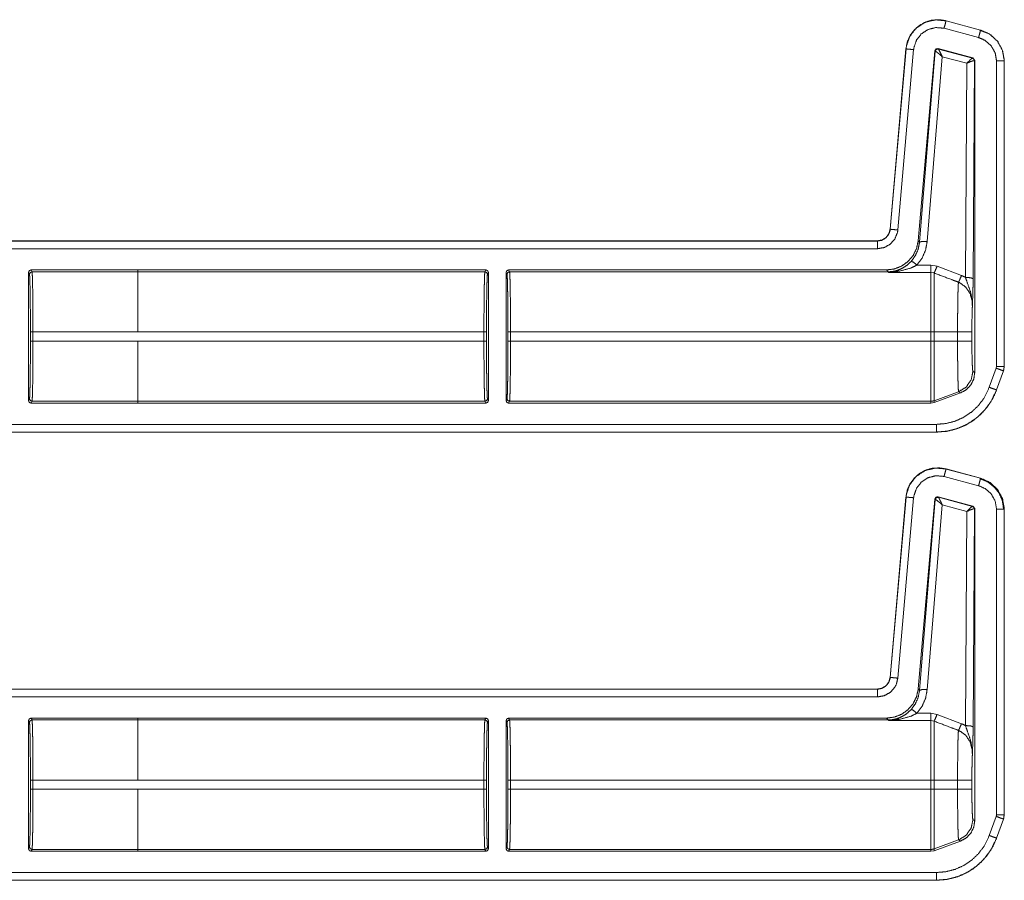
# Model space of a CAD drawing. Units: inches. Extents: x 30 to 102, y 47 to 189.
# Drawn here: x 98 to 102, y 87 to 90 of the extents above; entities that cross this region are included whole.
import ezdxf

# ---------------------------------------------------------------- set-up
doc = ezdxf.new("R2010")
doc.units = ezdxf.units.IN
doc.header["$MEASUREMENT"] = 0
doc.layers.add('1', color=7, linetype='Continuous')

msp = doc.modelspace()

# ---------------------------------------------------------------- linework, layer by layer
at = {"layer": '1', "color": 2, "linetype": 'Continuous', "lineweight": 18}
for p, q in [((101.943, 89.9946), (101.8081, 90.0307)), ((101.8159, 90.0597), (101.816, 90.06)), ((101.8159, 90.0597), (101.9508, 90.0235)), ((101.816, 90.06), (101.9509, 90.0239)), ((101.9485, 90.0221), (101.97, 90.0141)), ((101.9509, 90.0239), (101.9508, 90.0235)), ((101.5976, 89.246), (101.6592, 89.9502)), ((101.5979, 89.246), (101.6596, 89.9502)), ((101.6592, 89.9502), (101.6596, 89.9502)), ((101.9207, 89.9147), (101.7847, 89.9512)), ((101.7856, 89.9499), (101.7847, 89.9512)), ((101.7859, 89.9497), (101.7856, 89.9499)), ((101.9191, 89.9138), (101.7859, 89.9497)), ((101.6894, 89.9476), (101.6278, 89.2433)), ((101.7722, 89.9424), (101.7073, 89.2012)), ((101.7731, 89.9411), (101.7124, 89.1956)), ((101.7423, 89.1982), (101.801, 89.9198)), ((101.7722, 89.9424), (101.7731, 89.9411)), ((101.7731, 89.9411), (101.7736, 89.9412)), ((101.801, 89.9198), (101.8969, 89.8939)), ((101.9195, 89.9138), (101.9191, 89.9138)), ((101.9207, 89.9147), (101.9195, 89.9138)), ((101.9281, 89.9051), (101.9207, 89.9147)), ((101.8969, 89.8939), (101.8917, 89.0581)), ((101.9217, 89.0529), (101.9269, 89.9041)), ((101.9263, 89.9044), (101.9269, 89.9041)), ((101.9269, 89.9041), (101.9281, 89.9051)), ((101.9281, 89.9051), (101.9281, 88.6867)), ((102.0131, 88.71), (102.0131, 89.9032)), ((102.0431, 89.9032), (102.0435, 89.9032)), ((102.0431, 89.9032), (102.0431, 88.71)), ((102.0435, 89.9032), (102.0435, 88.71)), ((101.5979, 89.246), (101.5976, 89.246)), ((96.2518, 89.2004), (101.5478, 89.2004)), ((96.3423, 89.2), (101.5478, 89.2)), ((101.5478, 89.2004), (101.5478, 89.2)), ((101.7124, 89.1956), (101.7073, 89.2012)), ((101.5478, 89.17), (96.367, 89.17)), ((101.757, 89.1061), (101.7024, 89.1061)), ((101.7809, 89.1017), (101.757, 89.1061)), ((98.2324, 89.077), (98.2324, 88.5772)), ((98.236, 89.0698), (98.2324, 89.077)), ((98.2424, 89.087), (98.6588, 89.087)), ((98.2424, 89.087), (98.246, 89.0798)), ((98.6588, 89.0798), (98.246, 89.0798)), ((98.6588, 89.0871), (100.0185, 89.0871)), ((98.6588, 89.0871), (98.6588, 89.087)), ((98.6588, 89.087), (98.6588, 89.0798)), ((98.6588, 89.0798), (100.0149, 89.0798)), ((100.0149, 89.0798), (100.0185, 89.0871)), ((100.0285, 89.0771), (100.0249, 89.0699)), ((100.0285, 88.5771), (100.0285, 89.0771)), ((100.0975, 89.0771), (100.0975, 88.5771)), ((100.1012, 89.0699), (100.0975, 89.0771)), ((100.1075, 89.0871), (100.1111, 89.0798)), ((100.1075, 89.0871), (101.5829, 89.0871)), ((100.1111, 89.0798), (101.5896, 89.0798)), ((101.5829, 89.0871), (101.5896, 89.0798)), ((101.5896, 89.0798), (101.5906, 89.0776)), ((101.5906, 89.0776), (101.757, 89.0776)), ((101.757, 89.0776), (101.7689, 89.0753)), ((101.8763, 89.0654), (101.7809, 89.1017)), ((98.2398, 88.8093), (98.2398, 88.8449)), ((98.2498, 88.8449), (98.6588, 88.8449)), ((98.2498, 88.8449), (98.2498, 88.8093)), ((98.6588, 88.845), (100.0111, 88.845)), ((100.0111, 88.8092), (100.0111, 88.845)), ((100.0211, 88.845), (100.0211, 88.8092)), ((100.1049, 88.8092), (100.1049, 88.845)), ((100.1149, 88.845), (101.757, 88.845)), ((100.1149, 88.845), (100.1149, 88.8092)), ((101.757, 88.845), (101.757, 88.8092)), ((101.861, 88.845), (101.7689, 88.845)), ((101.7689, 88.8092), (101.7689, 88.845)), ((101.861, 88.845), (101.861, 88.8092)), ((101.9169, 88.8092), (101.9169, 88.845)), ((98.6588, 88.8093), (98.2498, 88.8093)), ((98.6588, 88.8092), (98.6588, 88.8093)), ((98.6588, 88.8092), (100.0111, 88.8092)), ((100.1149, 88.8092), (101.757, 88.8092)), ((101.861, 88.8092), (101.7689, 88.8092)), ((101.9281, 88.6867), (101.9209, 88.6913)), ((101.9849, 88.6288), (102.012, 88.7033)), ((102.0119, 88.7033), (102.0131, 88.71)), ((102.0402, 88.6931), (102.0131, 88.6186)), ((102.0405, 88.6929), (102.0135, 88.6184)), ((102.0402, 88.6931), (102.0405, 88.6929)), ((102.0435, 88.71), (102.0405, 88.6929)), ((102.0435, 88.71), (102.0431, 88.71)), ((101.865, 88.6115), (101.7689, 88.5765)), ((101.7689, 88.5692), (101.8723, 88.6069)), ((101.865, 88.6115), (101.8723, 88.6069)), ((102.0135, 88.6184), (102.0131, 88.6186)), ((98.2324, 88.5772), (98.236, 88.5845)), ((98.246, 88.5745), (98.2424, 88.5672)), ((98.2424, 88.5672), (98.6588, 88.5672)), ((98.246, 88.5745), (98.6588, 88.5745)), ((98.6588, 88.5745), (98.6588, 88.5672)), ((98.6588, 88.5744), (100.0149, 88.5744)), ((98.6588, 88.5672), (98.6588, 88.5671)), ((98.6588, 88.5671), (100.0185, 88.5671)), ((100.0185, 88.5671), (100.0149, 88.5744)), ((100.0249, 88.5844), (100.0285, 88.5771)), ((100.0975, 88.5771), (100.1012, 88.5844)), ((100.1111, 88.5744), (100.1075, 88.5671)), ((100.1075, 88.5671), (101.757, 88.5671)), ((100.1111, 88.5744), (101.757, 88.5744)), ((101.757, 88.5744), (101.757, 88.5671)), ((101.757, 88.5671), (101.7689, 88.5692)), ((101.7689, 88.5692), (101.7689, 88.5765)), ((101.7786, 88.4539), (96.2518, 88.4539)), ((101.7786, 88.4542), (96.3423, 88.4542)), ((96.367, 88.4842), (101.7786, 88.4842)), ((101.7786, 88.4542), (101.7786, 88.4539)), ((101.8159, 88.3097), (101.816, 88.31)), ((101.8159, 88.3097), (101.9508, 88.2735)), ((101.816, 88.31), (101.9509, 88.2739)), ((101.943, 88.2446), (101.8081, 88.2807)), ((101.9509, 88.2739), (101.9508, 88.2735)), ((101.5976, 87.496), (101.6592, 88.2002)), ((101.5979, 87.496), (101.6596, 88.2002)), ((101.6894, 88.1976), (101.6278, 87.4933)), ((101.6592, 88.2002), (101.6596, 88.2002)), ((101.7722, 88.1924), (101.7073, 87.4512)), ((101.7731, 88.1911), (101.7124, 87.4456)), ((101.7722, 88.1924), (101.7731, 88.1911)), ((101.7731, 88.1911), (101.7736, 88.1912)), ((101.9207, 88.1647), (101.7847, 88.2012)), ((101.7856, 88.1999), (101.7847, 88.2012)), ((101.7859, 88.1997), (101.7856, 88.1999)), ((101.9191, 88.1638), (101.7859, 88.1997)), ((101.7423, 87.4482), (101.801, 88.1698)), ((101.801, 88.1698), (101.8969, 88.1439)), ((101.8969, 88.1439), (101.8917, 87.3081)), ((101.9195, 88.1638), (101.9191, 88.1638)), ((101.9207, 88.1647), (101.9195, 88.1638)), ((101.9281, 88.1551), (101.9207, 88.1647)), ((101.9217, 87.3029), (101.9269, 88.1541)), ((101.9263, 88.1544), (101.9269, 88.1541)), ((101.9269, 88.1541), (101.9281, 88.1551)), ((101.9281, 88.1551), (101.9281, 86.9367)), ((102.0131, 86.96), (102.0131, 88.1532)), ((102.0431, 88.1532), (102.0435, 88.1532)), ((102.0431, 88.1532), (102.0431, 86.96)), ((102.0435, 88.1532), (102.0435, 86.96)), ((101.5979, 87.496), (101.5976, 87.496)), ((96.2518, 87.4504), (101.5478, 87.4504)), ((96.3423, 87.45), (101.5478, 87.45)), ((101.5478, 87.4504), (101.5478, 87.45)), ((101.7124, 87.4456), (101.7073, 87.4512)), ((101.5478, 87.42), (96.367, 87.42)), ((98.2424, 87.337), (98.6588, 87.337)), ((98.2424, 87.337), (98.246, 87.3298)), ((98.6588, 87.3371), (98.6588, 87.337)), ((98.6588, 87.3371), (100.0185, 87.3371)), ((98.6588, 87.337), (98.6588, 87.3298)), ((100.0149, 87.3298), (100.0185, 87.3371)), ((100.1075, 87.3371), (101.5829, 87.3371)), ((100.1075, 87.3371), (100.1111, 87.3298)), ((101.5829, 87.3371), (101.5896, 87.3298)), ((101.757, 87.3561), (101.7024, 87.3561)), ((101.7809, 87.3517), (101.757, 87.3561)), ((101.8763, 87.3154), (101.7809, 87.3517)), ((98.2324, 87.327), (98.2324, 86.8272)), ((98.236, 87.3198), (98.2324, 87.327)), ((98.6588, 87.3298), (98.246, 87.3298)), ((98.6588, 87.3298), (100.0149, 87.3298)), ((100.0285, 87.3271), (100.0249, 87.3199)), ((100.0285, 86.8271), (100.0285, 87.3271)), ((100.0975, 87.3271), (100.0975, 86.8271)), ((100.1012, 87.3199), (100.0975, 87.3271)), ((100.1111, 87.3298), (101.5896, 87.3298)), ((101.5896, 87.3298), (101.5906, 87.3276)), ((101.5906, 87.3276), (101.757, 87.3276)), ((101.757, 87.3276), (101.7689, 87.3253)), ((98.2398, 87.0593), (98.2398, 87.0949)), ((98.2498, 87.0949), (98.2498, 87.0593)), ((98.2498, 87.0949), (98.6588, 87.0949)), ((98.6588, 87.095), (100.0111, 87.095)), ((100.0111, 87.0592), (100.0111, 87.095)), ((100.0211, 87.095), (100.0211, 87.0592)), ((100.1049, 87.0592), (100.1049, 87.095)), ((100.1149, 87.095), (101.757, 87.095)), ((100.1149, 87.095), (100.1149, 87.0592)), ((101.757, 87.095), (101.757, 87.0592)), ((101.7689, 87.0592), (101.7689, 87.095)), ((101.861, 87.095), (101.7689, 87.095)), ((101.861, 87.095), (101.861, 87.0592)), ((101.9169, 87.0592), (101.9169, 87.095)), ((98.6588, 87.0593), (98.2498, 87.0593)), ((98.6588, 87.0592), (98.6588, 87.0593)), ((98.6588, 87.0592), (100.0111, 87.0592)), ((100.1149, 87.0592), (101.757, 87.0592)), ((101.861, 87.0592), (101.7689, 87.0592)), ((101.9849, 86.8788), (102.012, 86.9533)), ((102.0435, 86.96), (102.0405, 86.9429)), ((102.0435, 86.96), (102.0431, 86.96)), ((101.9281, 86.9367), (101.9209, 86.9413)), ((102.0402, 86.9431), (102.0131, 86.8686)), ((102.0405, 86.9429), (102.0135, 86.8684)), ((102.0402, 86.9431), (102.0405, 86.9429)), ((98.2324, 86.8272), (98.236, 86.8345)), ((100.0249, 86.8344), (100.0285, 86.8271)), ((100.0975, 86.8271), (100.1012, 86.8344)), ((101.865, 86.8615), (101.7689, 86.8265)), ((101.7689, 86.8192), (101.8723, 86.8569)), ((101.865, 86.8615), (101.8723, 86.8569)), ((102.0135, 86.8684), (102.0131, 86.8686)), ((98.246, 86.8245), (98.2424, 86.8172)), ((98.2424, 86.8172), (98.6588, 86.8172)), ((98.246, 86.8245), (98.6588, 86.8245)), ((98.6588, 86.8245), (98.6588, 86.8172)), ((98.6588, 86.8244), (100.0149, 86.8244)), ((98.6588, 86.8172), (98.6588, 86.8171)), ((98.6588, 86.8171), (100.0185, 86.8171)), ((100.0185, 86.8171), (100.0149, 86.8244)), ((100.1111, 86.8244), (100.1075, 86.8171)), ((100.1075, 86.8171), (101.757, 86.8171)), ((100.1111, 86.8244), (101.757, 86.8244)), ((101.757, 86.8244), (101.757, 86.8171)), ((101.757, 86.8171), (101.7689, 86.8192)), ((101.7689, 86.8192), (101.7689, 86.8265)), ((96.367, 86.7342), (101.7786, 86.7342)), ((101.7786, 86.7039), (96.2518, 86.7039)), ((101.7786, 86.7042), (96.3423, 86.7042)), ((101.7786, 86.7042), (101.7786, 86.7039))]:
    msp.add_line(p, q, dxfattribs=at)
for points, knots in [([(101.6592, 89.9502), (101.6649, 89.9783), (101.6764, 90.0035), (101.6925, 90.0248), (101.712, 90.0417), (101.7353, 90.0546), (101.7614, 90.0623), (101.7889, 90.0642), (101.816, 90.06)], [0, 0, 0.131455, 0.258609, 0.381442, 0.499989, 0.622355, 0.747651, 0.874096, 1, 1]), ([(101.6596, 89.9502), (101.6604, 89.9576), (101.6734, 89.9973), (101.6987, 90.0305), (101.7336, 90.0535), (101.7742, 90.0636), (101.8159, 90.0597)], [0, 0, 0.034529, 0.227456, 0.420284, 0.613312, 0.806701, 1, 1]), ([(101.8081, 90.0307), (101.7765, 90.0337), (101.7457, 90.026), (101.7192, 90.0086), (101.6999, 89.9834), (101.6901, 89.9533), (101.6894, 89.9476)], [0, 0, 0.193333, 0.386685, 0.579606, 0.772373, 0.965408, 1, 1]), ([(101.8081, 90.0307), (101.8136, 90.051), (101.8152, 90.0573), (101.8159, 90.0597)], [0, 0, 0.701116, 0.919078, 1, 1]), ([(101.943, 89.9946), (101.946, 90.0055), (101.9502, 90.0212), (101.9508, 90.0235)], [0, 0, 0.378688, 0.919125, 1, 1]), ([(102.0131, 89.9032), (102.0078, 89.9345), (101.9924, 89.9623), (101.9686, 89.9834), (101.943, 89.9946)], [0, 0, 0.257889, 0.515766, 0.773566, 1, 1]), ([(101.9508, 90.0235), (101.9845, 90.0089), (102.0158, 89.9811), (102.0361, 89.9445), (102.0429, 89.9108), (102.0431, 89.9032)], [0, 0, 0.226373, 0.483992, 0.741695, 0.953438, 1, 1]), ([(101.9509, 90.0239), (101.9886, 90.0067), (102.0177, 89.9793), (102.0366, 89.9441), (102.0435, 89.9032)], [0, 0, 0.254637, 0.499972, 0.74537, 1, 1]), ([(101.6894, 89.9476), (101.6685, 89.9494), (101.6596, 89.9502)], [0, 0, 0.701073, 1, 1]), ([(101.7847, 89.9512), (101.7764, 89.9497), (101.7722, 89.9424)], [0, 0, 0.49995, 1, 1]), ([(101.7856, 89.9499), (101.7773, 89.9484), (101.7731, 89.9411)], [0, 0, 0.499961, 1, 1]), ([(101.7736, 89.9412), (101.7779, 89.9483), (101.7859, 89.9497)], [0, 0, 0.503286, 1, 1]), ([(101.801, 89.9198), (101.7942, 89.9346), (101.7888, 89.9453), (101.7859, 89.9497)], [0, 0, 0.484845, 0.841902, 1, 1]), ([(101.801, 89.9198), (101.7887, 89.9307), (101.7789, 89.9384), (101.7736, 89.9412)], [0, 0, 0.47244, 0.828744, 1, 1]), ([(101.8969, 89.8939), (101.9069, 89.9042), (101.9148, 89.9113), (101.9191, 89.9138)], [0, 0, 0.478132, 0.834343, 1, 1]), ([(101.9191, 89.9138), (101.9243, 89.9103), (101.9263, 89.9044)], [0, 0, 0.497058, 1, 1]), ([(101.9269, 89.9041), (101.9249, 89.9102), (101.9195, 89.9138)], [0, 0, 0.499959, 1, 1]), ([(101.8969, 89.8939), (101.9101, 89.9), (101.9207, 89.9037), (101.9263, 89.9044)], [0, 0, 0.462653, 0.818114, 1, 1]), ([(102.0131, 89.9032), (102.0342, 89.9032), (102.0431, 89.9032)], [0, 0, 0.70102, 1, 1]), ([(101.5478, 89.2004), (101.5659, 89.2038), (101.5816, 89.2135), (101.5926, 89.2282), (101.5976, 89.246)], [0, 0, 0.250016, 0.500021, 0.749988, 1, 1]), ([(101.5478, 89.2), (101.5645, 89.2029), (101.5793, 89.2111), (101.5905, 89.2237), (101.5969, 89.2393), (101.5979, 89.246)], [0, 0, 0.227615, 0.455123, 0.68249, 0.909672, 1, 1]), ([(101.6278, 89.2433), (101.6262, 89.2327), (101.6159, 89.2078), (101.598, 89.1876), (101.5744, 89.1746), (101.5478, 89.17)], [0, 0, 0.090311, 0.317501, 0.544991, 0.772471, 1, 1]), ([(101.6278, 89.2433), (101.6069, 89.2452), (101.5979, 89.246)], [0, 0, 0.701014, 1, 1]), ([(101.5478, 89.17), (101.5478, 89.1814), (101.5478, 89.1976), (101.5478, 89.2)], [0, 0, 0.378554, 0.918819, 1, 1]), ([(101.7073, 89.2012), (101.7009, 89.171), (101.6873, 89.1434), (101.6673, 89.1199), (101.6422, 89.1021), (101.6135, 89.0909), (101.5829, 89.0871)], [0, 0, 0.166716, 0.333351, 0.500009, 0.666641, 0.833314, 1, 1]), ([(101.7125, 89.1956), (101.7073, 89.1686), (101.6964, 89.1434), (101.6804, 89.1212)], [0, 0, 0.334175, 0.667417, 1, 1]), ([(101.7024, 89.1061), (101.7224, 89.1336), (101.7359, 89.1647), (101.7423, 89.1982)], [0, 0, 0.332725, 0.666013, 1, 1]), ([(101.7423, 89.1982), (101.7217, 89.1984), (101.7125, 89.1956)], [0, 0, 0.680861, 1, 1]), ([(101.6804, 89.1212), (101.6614, 89.1039), (101.6435, 89.0928), (101.6243, 89.0848)], [0, 0, 0.381088, 0.692908, 1, 1]), ([(101.6327, 89.082), (101.6788, 89.0946), (101.7024, 89.1061)], [0, 0, 0.644639, 1, 1]), ([(101.7024, 89.1061), (101.688, 89.1176), (101.6804, 89.1212)], [0, 0, 0.687561, 1, 1]), ([(98.2324, 89.077), (98.2353, 89.0841), (98.2424, 89.087)], [0, 0, 0.499919, 1, 1]), ([(98.2398, 88.8449), (98.2397, 88.8879), (98.2395, 88.9292), (98.2392, 88.9675), (98.2387, 89.0012), (98.2381, 89.0292), (98.2375, 89.0505), (98.2368, 89.0642), (98.236, 89.0698)], [0, 0, 0.190844, 0.374687, 0.544758, 0.694837, 0.819372, 0.913854, 0.974774, 1, 1]), ([(98.246, 89.0798), (98.2468, 89.0739), (98.2475, 89.0596), (98.2481, 89.0374), (98.2487, 89.0082), (98.2492, 88.9729), (98.2495, 88.933), (98.2497, 88.8898), (98.2498, 88.8449)], [0, 0, 0.025252, 0.086152, 0.180604, 0.30516, 0.455227, 0.625321, 0.809156, 1, 1]), ([(98.6588, 89.0798), (98.6588, 89.0739), (98.6588, 89.0374), (98.6588, 89.0082), (98.6588, 88.933), (98.6588, 88.845)], [0, 0, 0.025039, 0.180346, 0.304902, 0.625139, 1, 1]), ([(100.0111, 88.845), (100.0112, 88.8898), (100.0114, 88.933), (100.0117, 88.973), (100.0122, 89.0082), (100.0128, 89.0375), (100.0134, 89.0597), (100.0141, 89.074), (100.0149, 89.0798)], [0, 0, 0.190871, 0.374706, 0.544801, 0.694867, 0.819395, 0.913874, 0.974775, 1, 1]), ([(100.0185, 89.0871), (100.0256, 89.0842), (100.0285, 89.0771)], [0, 0, 0.499803, 1, 1]), ([(100.0249, 89.0699), (100.0241, 89.0642), (100.0234, 89.0505), (100.0228, 89.0293), (100.0222, 89.0013), (100.0217, 88.9675), (100.0214, 88.9293), (100.0212, 88.8879), (100.0211, 88.845)], [0, 0, 0.025222, 0.086169, 0.180621, 0.305152, 0.455228, 0.625294, 0.809132, 1, 1]), ([(100.1111, 89.0798), (100.1041, 89.0769), (100.1011, 89.0699)], [0, 0, 0.500197, 1, 1]), ([(100.1049, 88.845), (100.1049, 88.8879), (100.1047, 88.9293), (100.1043, 88.9675), (100.1038, 89.0013), (100.1033, 89.0293), (100.1026, 89.0505), (100.1019, 89.0642), (100.1011, 89.0699)], [0, 0, 0.190868, 0.374705, 0.544771, 0.694846, 0.819377, 0.913829, 0.974774, 1, 1]), ([(100.1111, 89.0798), (100.1119, 89.074), (100.1126, 89.0597), (100.1133, 89.0375), (100.1138, 89.0082), (100.1143, 88.973), (100.1147, 88.933), (100.1149, 88.8898), (100.1149, 88.845)], [0, 0, 0.025225, 0.086125, 0.180604, 0.305132, 0.455199, 0.625294, 0.809129, 1, 1]), ([(101.5896, 89.0798), (101.6071, 89.0811), (101.6243, 89.0848)], [0, 0, 0.500001, 1, 1]), ([(101.5906, 89.0776), (101.5911, 89.0776), (101.6327, 89.082)], [0, 0, 0.011252, 1, 1]), ([(101.6243, 89.0848), (101.591, 89.0776), (101.5906, 89.0776)], [0, 0, 0.989909, 1, 1]), ([(101.6327, 89.082), (101.6283, 89.0845), (101.6243, 89.0848)], [0, 0, 0.554815, 1, 1]), ([(101.757, 89.0776), (101.757, 89.0659), (101.757, 89.0161), (101.757, 88.9382), (101.757, 88.845)], [0, 0, 0.050024, 0.264395, 0.599362, 1, 1]), ([(101.7809, 89.1017), (101.7735, 89.0839), (101.7689, 89.0753)], [0, 0, 0.666041, 1, 1]), ([(101.7689, 88.845), (101.7689, 88.892), (101.7689, 88.9783), (101.7689, 89.0429), (101.7689, 89.0753)], [0, 0, 0.203986, 0.578714, 0.859279, 1, 1]), ([(101.7689, 89.0753), (101.8344, 89.0506), (101.8644, 89.0392)], [0, 0, 0.685388, 1, 1]), ([(101.8763, 89.0654), (101.869, 89.0481), (101.8644, 89.0392)], [0, 0, 0.651928, 1, 1]), ([(101.8917, 89.0581), (101.8821, 89.0629), (101.8763, 89.0654)], [0, 0, 0.631036, 1, 1]), ([(101.8644, 89.0392), (101.8637, 89.0298), (101.863, 89.0153), (101.8625, 88.996), (101.862, 88.9724), (101.8616, 88.9452), (101.8613, 88.9151), (101.8611, 88.8831), (101.861, 88.845)], [0, 0, 0.048319, 0.123022, 0.222428, 0.344037, 0.484134, 0.638969, 0.803953, 1, 1]), ([(101.8644, 89.0392), (101.8685, 89.0375), (101.8926, 89.0206), (101.9098, 88.9952), (101.9179, 88.9648), (101.9188, 88.9451)], [0, 0, 0.038517, 0.292936, 0.557666, 0.829317, 1, 1]), ([(101.8917, 89.0581), (101.8994, 89.0359), (101.9128, 88.9976), (101.9185, 88.9622), (101.9189, 88.951), (101.9188, 88.9466), (101.9188, 88.9456), (101.9188, 88.9451)], [0, 0, 0.200033, 0.547465, 0.853466, 0.94987, 0.986979, 0.995883, 1, 1]), ([(101.8917, 89.0581), (101.9126, 89.0565), (101.9217, 89.0529)], [0, 0, 0.680294, 1, 1]), ([(101.9188, 88.9451), (101.9202, 88.9838), (101.9208, 89.0018), (101.9213, 89.0219), (101.9217, 89.0529)], [0, 0, 0.359401, 0.52609, 0.71249, 1, 1]), ([(101.9169, 88.845), (101.917, 88.8745), (101.9174, 88.9022), (101.918, 88.9262), (101.9188, 88.9451)], [0, 0, 0.295205, 0.571642, 0.811652, 1, 1]), ([(101.9169, 88.845), (101.8895, 88.845), (101.861, 88.845)], [0, 0, 0.48928, 1, 1]), ([(98.236, 88.5845), (98.2368, 88.5901), (98.2375, 88.6038), (98.2381, 88.625), (98.2387, 88.653), (98.2392, 88.6868), (98.2395, 88.725), (98.2397, 88.7664), (98.2398, 88.8093)], [0, 0, 0.025226, 0.086143, 0.180623, 0.305154, 0.455229, 0.625295, 0.809132, 1, 1]), ([(98.2498, 88.8093), (98.2497, 88.7645), (98.2495, 88.7213), (98.2492, 88.6813), (98.2487, 88.6461), (98.2481, 88.6168), (98.2475, 88.5946), (98.2468, 88.5803), (98.246, 88.5745)], [0, 0, 0.190871, 0.374706, 0.544801, 0.694868, 0.819423, 0.913875, 0.974775, 1, 1]), ([(98.6588, 88.5745), (98.6588, 88.5803), (98.6588, 88.6168), (98.6588, 88.6813), (98.6588, 88.7644), (98.6588, 88.8092)], [0, 0, 0.025012, 0.180323, 0.455009, 0.809056, 1, 1]), ([(100.0149, 88.5744), (100.0141, 88.5803), (100.0134, 88.5946), (100.0128, 88.6167), (100.0122, 88.646), (100.0117, 88.6813), (100.0114, 88.7212), (100.0112, 88.7644), (100.0111, 88.8092)], [0, 0, 0.025225, 0.086126, 0.180605, 0.305133, 0.455227, 0.625294, 0.809129, 1, 1]), ([(100.0211, 88.8092), (100.0212, 88.7663), (100.0214, 88.725), (100.0217, 88.6867), (100.0222, 88.6529), (100.0228, 88.6249), (100.0234, 88.6037), (100.0241, 88.59), (100.0249, 88.5844)], [0, 0, 0.190868, 0.374706, 0.544772, 0.694848, 0.819379, 0.913831, 0.974749, 1, 1]), ([(100.1011, 88.5844), (100.1019, 88.59), (100.1026, 88.6037), (100.1033, 88.6249), (100.1038, 88.6529), (100.1043, 88.6867), (100.1047, 88.725), (100.1049, 88.7663), (100.1049, 88.8092)], [0, 0, 0.025254, 0.086171, 0.180622, 0.305154, 0.455229, 0.625295, 0.809132, 1, 1]), ([(100.1149, 88.8092), (100.1149, 88.7644), (100.1147, 88.7212), (100.1143, 88.6813), (100.1138, 88.646), (100.1133, 88.6167), (100.1126, 88.5946), (100.1119, 88.5803), (100.1111, 88.5744)], [0, 0, 0.190871, 0.374706, 0.544773, 0.694868, 0.819396, 0.913875, 0.974775, 1, 1]), ([(101.757, 88.8092), (101.757, 88.7212), (101.757, 88.646), (101.757, 88.6167), (101.757, 88.5803), (101.757, 88.5744)], [0, 0, 0.374841, 0.695099, 0.819649, 0.974968, 1, 1]), ([(101.7689, 88.5765), (101.7689, 88.5823), (101.7689, 88.6185), (101.7689, 88.6824), (101.7689, 88.7648), (101.7689, 88.8092)], [0, 0, 0.025035, 0.180336, 0.455021, 0.809063, 1, 1]), ([(101.861, 88.8092), (101.8611, 88.776), (101.8612, 88.7438), (101.8615, 88.7134), (101.8619, 88.6857), (101.8624, 88.6615), (101.863, 88.6415), (101.8636, 88.6263), (101.8642, 88.6162), (101.865, 88.6115)], [0, 0, 0.167802, 0.330835, 0.484465, 0.624418, 0.746584, 0.847711, 0.924654, 0.975588, 1, 1]), ([(101.9169, 88.8092), (101.8895, 88.8092), (101.861, 88.8092)], [0, 0, 0.48928, 1, 1]), ([(101.9209, 88.6913), (101.9199, 88.6959), (101.9189, 88.7079), (101.9181, 88.7267), (101.9174, 88.751), (101.917, 88.7791), (101.9169, 88.8092)], [0, 0, 0.039738, 0.142333, 0.301618, 0.507047, 0.745104, 1, 1]), ([(101.9209, 88.6913), (101.9139, 88.6576), (101.8942, 88.6295), (101.865, 88.6115)], [0, 0, 0.333336, 0.666709, 1, 1]), ([(101.8723, 88.6069), (101.8949, 88.6193), (101.9128, 88.638), (101.9242, 88.6611), (101.9281, 88.6867)], [0, 0, 0.250061, 0.499994, 0.749961, 1, 1]), ([(102.0119, 88.7033), (102.0226, 88.6995), (102.0379, 88.6939), (102.0402, 88.6931)], [0, 0, 0.378619, 0.918962, 1, 1]), ([(102.0131, 88.71), (102.0389, 88.71), (102.0431, 88.71)], [0, 0, 0.860243, 1, 1]), ([(102.0431, 88.71), (102.0408, 88.695), (102.0401, 88.6931)], [0, 0, 0.882193, 1, 1]), ([(101.7786, 88.4842), (101.8155, 88.4874), (101.8513, 88.4966), (101.8851, 88.5118), (101.9159, 88.5324), (101.9427, 88.5579), (101.9648, 88.5875), (101.9849, 88.6288)], [0, 0, 0.138056, 0.276095, 0.414427, 0.552729, 0.690687, 0.828648, 1, 1]), ([(102.0131, 88.6186), (101.9903, 88.5716), (101.9651, 88.538), (101.9346, 88.509), (101.8996, 88.4856), (101.8612, 88.4683), (101.8205, 88.4578), (101.7786, 88.4542)], [0, 0, 0.171362, 0.30935, 0.447322, 0.58565, 0.72396, 0.861978, 1, 1]), ([(102.0135, 88.6184), (101.9976, 88.5833), (101.9766, 88.5513), (101.9512, 88.523), (101.922, 88.4991), (101.8906, 88.4803), (101.8557, 88.4661), (101.8182, 88.457), (101.7786, 88.4539)], [0, 0, 0.126266, 0.251675, 0.376237, 0.499954, 0.619959, 0.743298, 0.869959, 1, 1]), ([(101.9849, 88.6288), (102.0047, 88.6216), (102.0108, 88.6194), (102.0131, 88.6186)], [0, 0, 0.700974, 0.91898, 1, 1]), ([(98.2424, 88.5672), (98.2353, 88.5701), (98.2324, 88.5772)], [0, 0, 0.500081, 1, 1]), ([(98.236, 88.5845), (98.239, 88.5774), (98.246, 88.5745)], [0, 0, 0.499803, 1, 1]), ([(100.0285, 88.5771), (100.0256, 88.57), (100.0185, 88.5671)], [0, 0, 0.500197, 1, 1]), ([(100.1111, 88.5744), (100.1041, 88.5773), (100.1011, 88.5844)], [0, 0, 0.500197, 1, 1]), ([(101.7689, 88.5765), (101.763, 88.5749), (101.757, 88.5744)], [0, 0, 0.49988, 1, 1]), ([(101.7786, 88.4842), (101.7786, 88.4584), (101.7786, 88.4542)], [0, 0, 0.860243, 1, 1]), ([(101.6592, 88.2002), (101.6649, 88.2283), (101.6764, 88.2535), (101.6925, 88.2748), (101.712, 88.2917), (101.7353, 88.3046), (101.7614, 88.3123), (101.7889, 88.3142), (101.816, 88.31)], [0, 0, 0.131455, 0.258609, 0.381442, 0.499989, 0.622355, 0.747651, 0.874096, 1, 1]), ([(101.6596, 88.2002), (101.6604, 88.2076), (101.6734, 88.2473), (101.6987, 88.2805), (101.7336, 88.3035), (101.7742, 88.3136), (101.8159, 88.3097)], [0, 0, 0.034529, 0.227456, 0.420284, 0.613312, 0.806701, 1, 1]), ([(101.8159, 88.3097), (101.8153, 88.3073), (101.8111, 88.2917), (101.8081, 88.2807)], [0, 0, 0.081084, 0.621312, 1, 1]), ([(101.8081, 88.2807), (101.7765, 88.2837), (101.7765, 88.2837), (101.7457, 88.276), (101.7192, 88.2586), (101.6999, 88.2334), (101.6901, 88.2033), (101.6894, 88.1976)], [0, 0, 0.193022, 0.19342, 0.386771, 0.57969, 0.772454, 0.965487, 1, 1]), ([(101.9508, 88.2735), (101.9502, 88.2712), (101.9485, 88.2649), (101.943, 88.2446)], [0, 0, 0.080922, 0.298884, 1, 1]), ([(101.9485, 88.2721), (101.9786, 88.2595), (102.0044, 88.2396), (102.0242, 88.2137), (102.0365, 88.1835), (102.0407, 88.1511)], [0, 0, 0.19973, 0.399508, 0.599456, 0.799596, 1, 1]), ([(101.9508, 88.2735), (101.9845, 88.2589), (102.0158, 88.2311), (102.0361, 88.1945), (102.0429, 88.1608), (102.0431, 88.1532)], [0, 0, 0.226373, 0.483992, 0.741695, 0.953438, 1, 1]), ([(101.9509, 88.2739), (101.9886, 88.2567), (102.0177, 88.2293), (102.0366, 88.1941), (102.0435, 88.1532)], [0, 0, 0.254637, 0.499972, 0.74537, 1, 1]), ([(102.0131, 88.1532), (102.0078, 88.1845), (101.9924, 88.2123), (101.9686, 88.2334), (101.943, 88.2446)], [0, 0, 0.257781, 0.515655, 0.773451, 1, 1]), ([(101.6596, 88.2002), (101.662, 88.2), (101.6781, 88.1986), (101.6894, 88.1976)], [0, 0, 0.081038, 0.621341, 1, 1]), ([(101.7847, 88.2012), (101.7764, 88.1997), (101.7722, 88.1924)], [0, 0, 0.49995, 1, 1]), ([(101.7856, 88.1999), (101.7773, 88.1984), (101.7731, 88.1911)], [0, 0, 0.499961, 1, 1]), ([(101.7736, 88.1912), (101.7779, 88.1983), (101.7859, 88.1997)], [0, 0, 0.503286, 1, 1]), ([(101.801, 88.1698), (101.7887, 88.1807), (101.7789, 88.1884), (101.7736, 88.1912)], [0, 0, 0.47244, 0.828744, 1, 1]), ([(101.801, 88.1698), (101.7942, 88.1846), (101.7888, 88.1953), (101.7859, 88.1997)], [0, 0, 0.484845, 0.841902, 1, 1]), ([(101.8969, 88.1439), (101.9069, 88.1542), (101.9148, 88.1613), (101.9191, 88.1638)], [0, 0, 0.478132, 0.834343, 1, 1]), ([(101.8969, 88.1439), (101.9101, 88.15), (101.9207, 88.1537), (101.9263, 88.1544)], [0, 0, 0.462653, 0.818114, 1, 1]), ([(101.9191, 88.1638), (101.9243, 88.1603), (101.9263, 88.1544)], [0, 0, 0.497058, 1, 1]), ([(101.9269, 88.1541), (101.9249, 88.1602), (101.9195, 88.1638)], [0, 0, 0.499959, 1, 1]), ([(102.0431, 88.1532), (102.0407, 88.1532), (102.0245, 88.1532), (102.0131, 88.1532)], [0, 0, 0.081163, 0.621311, 1, 1]), ([(101.5478, 87.4504), (101.5659, 87.4538), (101.5816, 87.4635), (101.5926, 87.4782), (101.5976, 87.496)], [0, 0, 0.250016, 0.500021, 0.749988, 1, 1]), ([(101.5478, 87.45), (101.5645, 87.4529), (101.5793, 87.4611), (101.5905, 87.4737), (101.5969, 87.4893), (101.5979, 87.496)], [0, 0, 0.227615, 0.455123, 0.68249, 0.909672, 1, 1]), ([(101.6278, 87.4933), (101.621, 87.4672), (101.6159, 87.4578), (101.598, 87.4376), (101.5744, 87.4246), (101.5478, 87.42)], [0, 0, 0.227437, 0.317618, 0.545105, 0.772583, 1, 1]), ([(101.5979, 87.496), (101.6004, 87.4957), (101.6069, 87.4952), (101.6278, 87.4933)], [0, 0, 0.081036, 0.298913, 1, 1]), ([(101.5478, 87.45), (101.5478, 87.441), (101.5478, 87.42)], [0, 0, 0.29911, 1, 1]), ([(101.7073, 87.4512), (101.7009, 87.421), (101.6873, 87.3934), (101.6673, 87.3699), (101.6422, 87.3521), (101.6135, 87.3409), (101.5829, 87.3371)], [0, 0, 0.166716, 0.333351, 0.500009, 0.666641, 0.833314, 1, 1]), ([(101.7125, 87.4456), (101.7073, 87.4186), (101.6964, 87.3934), (101.6804, 87.3712)], [0, 0, 0.334175, 0.667417, 1, 1]), ([(101.7024, 87.3561), (101.7224, 87.3836), (101.7359, 87.4147), (101.7423, 87.4482)], [0, 0, 0.332725, 0.666013, 1, 1]), ([(101.7423, 87.4482), (101.7217, 87.4484), (101.7125, 87.4456)], [0, 0, 0.680861, 1, 1]), ([(98.2324, 87.327), (98.2353, 87.3341), (98.2424, 87.337)], [0, 0, 0.499919, 1, 1]), ([(100.0185, 87.3371), (100.0256, 87.3342), (100.0285, 87.3271)], [0, 0, 0.499803, 1, 1]), ([(101.5896, 87.3298), (101.6071, 87.3311), (101.6243, 87.3348)], [0, 0, 0.500001, 1, 1]), ([(101.6243, 87.3348), (101.591, 87.3276), (101.5906, 87.3276)], [0, 0, 0.989909, 1, 1]), ([(101.6804, 87.3712), (101.6614, 87.3539), (101.6435, 87.3428), (101.6243, 87.3348)], [0, 0, 0.381088, 0.692908, 1, 1]), ([(101.6327, 87.332), (101.6283, 87.3345), (101.6243, 87.3348)], [0, 0, 0.554815, 1, 1]), ([(101.6327, 87.332), (101.6788, 87.3446), (101.7024, 87.3561)], [0, 0, 0.644639, 1, 1]), ([(101.7024, 87.3561), (101.688, 87.3676), (101.6804, 87.3712)], [0, 0, 0.687561, 1, 1]), ([(101.7809, 87.3517), (101.7735, 87.3339), (101.7689, 87.3253)], [0, 0, 0.666041, 1, 1]), ([(98.2398, 87.0949), (98.2397, 87.1379), (98.2395, 87.1792), (98.2392, 87.2175), (98.2387, 87.2512), (98.2381, 87.2792), (98.2375, 87.3005), (98.2368, 87.3142), (98.236, 87.3198)], [0, 0, 0.190844, 0.374687, 0.544758, 0.694837, 0.819372, 0.913854, 0.974774, 1, 1]), ([(98.246, 87.3298), (98.2468, 87.3239), (98.2475, 87.3096), (98.2481, 87.2874), (98.2487, 87.2582), (98.2492, 87.2229), (98.2495, 87.183), (98.2497, 87.1398), (98.2498, 87.0949)], [0, 0, 0.025252, 0.086152, 0.180604, 0.30516, 0.455227, 0.625321, 0.809156, 1, 1]), ([(98.6588, 87.095), (98.6588, 87.1398), (98.6588, 87.2229), (98.6588, 87.2874), (98.6588, 87.3096), (98.6588, 87.3298)], [0, 0, 0.190938, 0.544976, 0.819654, 0.914097, 1, 1]), ([(100.0111, 87.095), (100.0112, 87.1398), (100.0114, 87.183), (100.0117, 87.223), (100.0122, 87.2582), (100.0128, 87.2875), (100.0134, 87.3097), (100.0141, 87.324), (100.0149, 87.3298)], [0, 0, 0.190871, 0.374706, 0.544801, 0.694867, 0.819395, 0.913874, 0.974775, 1, 1]), ([(100.0249, 87.3199), (100.0241, 87.3142), (100.0234, 87.3005), (100.0228, 87.2793), (100.0222, 87.2513), (100.0217, 87.2175), (100.0214, 87.1793), (100.0212, 87.1379), (100.0211, 87.095)], [0, 0, 0.025222, 0.086169, 0.180621, 0.305152, 0.455228, 0.625294, 0.809132, 1, 1]), ([(100.1111, 87.3298), (100.1041, 87.3269), (100.1011, 87.3199)], [0, 0, 0.500197, 1, 1]), ([(100.1049, 87.095), (100.1049, 87.1379), (100.1047, 87.1793), (100.1043, 87.2175), (100.1038, 87.2513), (100.1033, 87.2793), (100.1026, 87.3005), (100.1019, 87.3142), (100.1011, 87.3199)], [0, 0, 0.190868, 0.374705, 0.544771, 0.694846, 0.819377, 0.913829, 0.974774, 1, 1]), ([(100.1111, 87.3298), (100.1119, 87.324), (100.1126, 87.3097), (100.1133, 87.2875), (100.1138, 87.2582), (100.1143, 87.223), (100.1147, 87.183), (100.1149, 87.1398), (100.1149, 87.095)], [0, 0, 0.025225, 0.086125, 0.180604, 0.305132, 0.455199, 0.625294, 0.809129, 1, 1]), ([(101.5906, 87.3276), (101.5911, 87.3276), (101.6327, 87.332)], [0, 0, 0.011252, 1, 1]), ([(101.757, 87.3276), (101.757, 87.3159), (101.757, 87.2661), (101.757, 87.1882), (101.757, 87.095)], [0, 0, 0.050024, 0.264395, 0.599362, 1, 1]), ([(101.7689, 87.3253), (101.8344, 87.3006), (101.8644, 87.2892)], [0, 0, 0.685388, 1, 1]), ([(101.7689, 87.095), (101.7689, 87.142), (101.7689, 87.2283), (101.7689, 87.2929), (101.7689, 87.3253)], [0, 0, 0.203986, 0.578714, 0.859279, 1, 1]), ([(101.8763, 87.3154), (101.869, 87.2981), (101.8644, 87.2892)], [0, 0, 0.651928, 1, 1]), ([(101.8917, 87.3081), (101.8821, 87.3129), (101.8763, 87.3154)], [0, 0, 0.631036, 1, 1]), ([(101.8917, 87.3081), (101.8994, 87.2859), (101.9128, 87.2476), (101.9185, 87.2122), (101.9189, 87.201), (101.9188, 87.1966), (101.9188, 87.1956), (101.9188, 87.1951)], [0, 0, 0.200033, 0.547465, 0.853466, 0.94987, 0.986979, 0.995883, 1, 1]), ([(101.8917, 87.3081), (101.9126, 87.3065), (101.9217, 87.3029)], [0, 0, 0.680294, 1, 1]), ([(101.9188, 87.1951), (101.9202, 87.2338), (101.9208, 87.2518), (101.9213, 87.2719), (101.9217, 87.3029)], [0, 0, 0.359401, 0.52609, 0.71249, 1, 1]), ([(101.8644, 87.2892), (101.8637, 87.2798), (101.863, 87.2653), (101.8625, 87.246), (101.862, 87.2224), (101.8616, 87.1952), (101.8613, 87.1651), (101.8611, 87.1331), (101.861, 87.095)], [0, 0, 0.048319, 0.123022, 0.222428, 0.344037, 0.484134, 0.638969, 0.803953, 1, 1]), ([(101.8644, 87.2892), (101.8685, 87.2875), (101.8926, 87.2706), (101.9098, 87.2452), (101.9179, 87.2148), (101.9188, 87.1951)], [0, 0, 0.038517, 0.292936, 0.557666, 0.829317, 1, 1]), ([(101.9169, 87.095), (101.917, 87.1245), (101.9174, 87.1522), (101.918, 87.1762), (101.9188, 87.1951)], [0, 0, 0.295205, 0.571642, 0.811652, 1, 1]), ([(101.9169, 87.095), (101.8895, 87.095), (101.861, 87.095)], [0, 0, 0.48928, 1, 1]), ([(98.236, 86.8345), (98.2368, 86.8401), (98.2375, 86.8538), (98.2381, 86.875), (98.2387, 86.903), (98.2392, 86.9368), (98.2395, 86.975), (98.2397, 87.0164), (98.2398, 87.0593)], [0, 0, 0.025226, 0.086143, 0.180623, 0.305154, 0.455229, 0.625295, 0.809132, 1, 1]), ([(98.2498, 87.0593), (98.2497, 87.0145), (98.2495, 86.9713), (98.2492, 86.9313), (98.2487, 86.8961), (98.2481, 86.8668), (98.2475, 86.8446), (98.2468, 86.8303), (98.246, 86.8245)], [0, 0, 0.190871, 0.374706, 0.544801, 0.694868, 0.819423, 0.913875, 0.974775, 1, 1]), ([(98.6588, 86.8245), (98.6588, 86.8303), (98.6588, 86.8668), (98.6588, 86.9313), (98.6588, 87.0144), (98.6588, 87.0592)], [0, 0, 0.025012, 0.180323, 0.455009, 0.809056, 1, 1]), ([(100.0149, 86.8244), (100.0141, 86.8303), (100.0134, 86.8446), (100.0128, 86.8667), (100.0122, 86.896), (100.0117, 86.9313), (100.0114, 86.9712), (100.0112, 87.0144), (100.0111, 87.0592)], [0, 0, 0.025225, 0.086126, 0.180605, 0.305133, 0.455227, 0.625294, 0.809129, 1, 1]), ([(100.0211, 87.0592), (100.0212, 87.0163), (100.0214, 86.975), (100.0217, 86.9367), (100.0222, 86.9029), (100.0228, 86.8749), (100.0234, 86.8537), (100.0241, 86.84), (100.0249, 86.8344)], [0, 0, 0.190868, 0.374706, 0.544772, 0.694848, 0.819379, 0.913831, 0.974749, 1, 1]), ([(100.1011, 86.8344), (100.1019, 86.84), (100.1026, 86.8537), (100.1033, 86.8749), (100.1038, 86.9029), (100.1043, 86.9367), (100.1047, 86.975), (100.1049, 87.0163), (100.1049, 87.0592)], [0, 0, 0.025254, 0.086171, 0.180622, 0.305154, 0.455229, 0.625295, 0.809132, 1, 1]), ([(100.1149, 87.0592), (100.1149, 87.0144), (100.1147, 86.9712), (100.1143, 86.9313), (100.1138, 86.896), (100.1133, 86.8667), (100.1126, 86.8446), (100.1119, 86.8303), (100.1111, 86.8244)], [0, 0, 0.190871, 0.374706, 0.544773, 0.694868, 0.819396, 0.913875, 0.974775, 1, 1]), ([(101.757, 87.0592), (101.757, 86.9712), (101.757, 86.896), (101.757, 86.8446), (101.757, 86.8244)], [0, 0, 0.374841, 0.695099, 0.914121, 1, 1]), ([(101.7689, 86.8265), (101.7689, 86.8323), (101.7689, 86.8685), (101.7689, 86.9324), (101.7689, 87.0148), (101.7689, 87.0592)], [0, 0, 0.025035, 0.180336, 0.455021, 0.809063, 1, 1]), ([(101.861, 87.0592), (101.8611, 87.026), (101.8612, 86.9938), (101.8615, 86.9634), (101.8619, 86.9357), (101.8624, 86.9115), (101.863, 86.8915), (101.8636, 86.8763), (101.8642, 86.8662), (101.865, 86.8615)], [0, 0, 0.167802, 0.330835, 0.484465, 0.624418, 0.746584, 0.847711, 0.924654, 0.975588, 1, 1]), ([(101.9169, 87.0592), (101.8895, 87.0592), (101.861, 87.0592)], [0, 0, 0.48928, 1, 1]), ([(101.9209, 86.9413), (101.9199, 86.9459), (101.9189, 86.9579), (101.9181, 86.9767), (101.9174, 87.001), (101.917, 87.0291), (101.9169, 87.0592)], [0, 0, 0.039738, 0.142333, 0.301618, 0.507047, 0.745104, 1, 1]), ([(102.0119, 86.9533), (102.0119, 86.9533), (102.0131, 86.96)], [0, 0, 0.004885, 1, 1]), ([(102.0402, 86.9431), (102.0379, 86.9439), (102.0317, 86.9461), (102.012, 86.9533)], [0, 0, 0.08102, 0.298822, 1, 1]), ([(102.0431, 86.96), (102.0389, 86.96), (102.0131, 86.96)], [0, 0, 0.139757, 1, 1]), ([(102.0431, 86.96), (102.0408, 86.945), (102.0401, 86.9431)], [0, 0, 0.882193, 1, 1]), ([(101.9209, 86.9413), (101.9139, 86.9076), (101.8942, 86.8795), (101.865, 86.8615)], [0, 0, 0.333336, 0.666709, 1, 1]), ([(101.8723, 86.8569), (101.8949, 86.8693), (101.9128, 86.888), (101.9242, 86.9111), (101.9281, 86.9367)], [0, 0, 0.250061, 0.499994, 0.749961, 1, 1]), ([(101.7786, 86.7342), (101.8155, 86.7374), (101.8513, 86.7466), (101.8851, 86.7618), (101.9159, 86.7824), (101.9427, 86.8079), (101.9648, 86.8375), (101.9849, 86.8788)], [0, 0, 0.138064, 0.27611, 0.414449, 0.552759, 0.690724, 0.828693, 1, 1]), ([(102.0131, 86.8686), (102.0108, 86.8694), (101.9956, 86.8749), (101.9849, 86.8788)], [0, 0, 0.081009, 0.621375, 1, 1]), ([(98.236, 86.8345), (98.239, 86.8274), (98.246, 86.8245)], [0, 0, 0.499803, 1, 1]), ([(100.1111, 86.8244), (100.1041, 86.8273), (100.1011, 86.8344)], [0, 0, 0.500197, 1, 1]), ([(102.0131, 86.8686), (101.9903, 86.8216), (101.9651, 86.788), (101.9346, 86.759), (101.8996, 86.7356), (101.8612, 86.7183), (101.8205, 86.7078), (101.7786, 86.7042)], [0, 0, 0.171362, 0.30935, 0.447322, 0.58565, 0.72396, 0.861978, 1, 1]), ([(102.0135, 86.8684), (101.9976, 86.8333), (101.9766, 86.8013), (101.9512, 86.773), (101.922, 86.7491), (101.8906, 86.7303), (101.8557, 86.7161), (101.8182, 86.707), (101.7786, 86.7039)], [0, 0, 0.126266, 0.251675, 0.376237, 0.499954, 0.619959, 0.743298, 0.869959, 1, 1]), ([(98.2424, 86.8172), (98.2353, 86.8201), (98.2324, 86.8272)], [0, 0, 0.500081, 1, 1]), ([(100.0285, 86.8271), (100.0256, 86.82), (100.0185, 86.8171)], [0, 0, 0.500197, 1, 1]), ([(101.7689, 86.8265), (101.763, 86.8249), (101.757, 86.8244)], [0, 0, 0.49988, 1, 1]), ([(101.7786, 86.7042), (101.7786, 86.7084), (101.7786, 86.7342)], [0, 0, 0.139757, 1, 1])]:
    msp.add_open_spline(points, degree=1, knots=knots, dxfattribs=at)
for points in [[(101.757, 89.1061), (101.757, 89.0776)], [(98.236, 89.0698), (98.239, 89.0769), (98.246, 89.0798)], [(100.0249, 89.0699), (100.022, 89.0769), (100.0149, 89.0798)], [(100.0975, 89.0771), (100.1004, 89.0842), (100.1075, 89.0871)], [(98.2398, 88.8449), (98.2498, 88.8449)], [(98.6588, 88.8449), (98.6588, 88.845)], [(100.0211, 88.845), (100.0111, 88.845)], [(100.1149, 88.845), (100.1049, 88.845)], [(101.7689, 88.845), (101.757, 88.845)], [(98.2398, 88.8093), (98.2498, 88.8093)], [(100.0211, 88.8092), (100.0111, 88.8092)], [(100.1149, 88.8092), (100.1049, 88.8092)], [(101.7689, 88.8092), (101.757, 88.8092)], [(100.0249, 88.5844), (100.022, 88.5773), (100.0149, 88.5744)], [(100.1075, 88.5671), (100.1004, 88.57), (100.0975, 88.5771)], [(100.0975, 87.3271), (100.1004, 87.3342), (100.1075, 87.3371)], [(101.757, 87.3561), (101.757, 87.3276)], [(98.236, 87.3198), (98.239, 87.3269), (98.246, 87.3298)], [(100.0249, 87.3199), (100.022, 87.3269), (100.0149, 87.3298)], [(98.2398, 87.0949), (98.2498, 87.0949)], [(98.6588, 87.0949), (98.6588, 87.095)], [(100.0211, 87.095), (100.0111, 87.095)], [(100.1149, 87.095), (100.1049, 87.095)], [(101.7689, 87.095), (101.757, 87.095)], [(98.2398, 87.0593), (98.2498, 87.0593)], [(100.0211, 87.0592), (100.0111, 87.0592)], [(100.1149, 87.0592), (100.1049, 87.0592)], [(101.7689, 87.0592), (101.757, 87.0592)], [(100.0249, 86.8344), (100.022, 86.8273), (100.0149, 86.8244)], [(100.1075, 86.8171), (100.1004, 86.82), (100.0975, 86.8271)]]:
    msp.add_open_spline(points, degree=1, dxfattribs=at)

doc.saveas('drawing.dxf')
